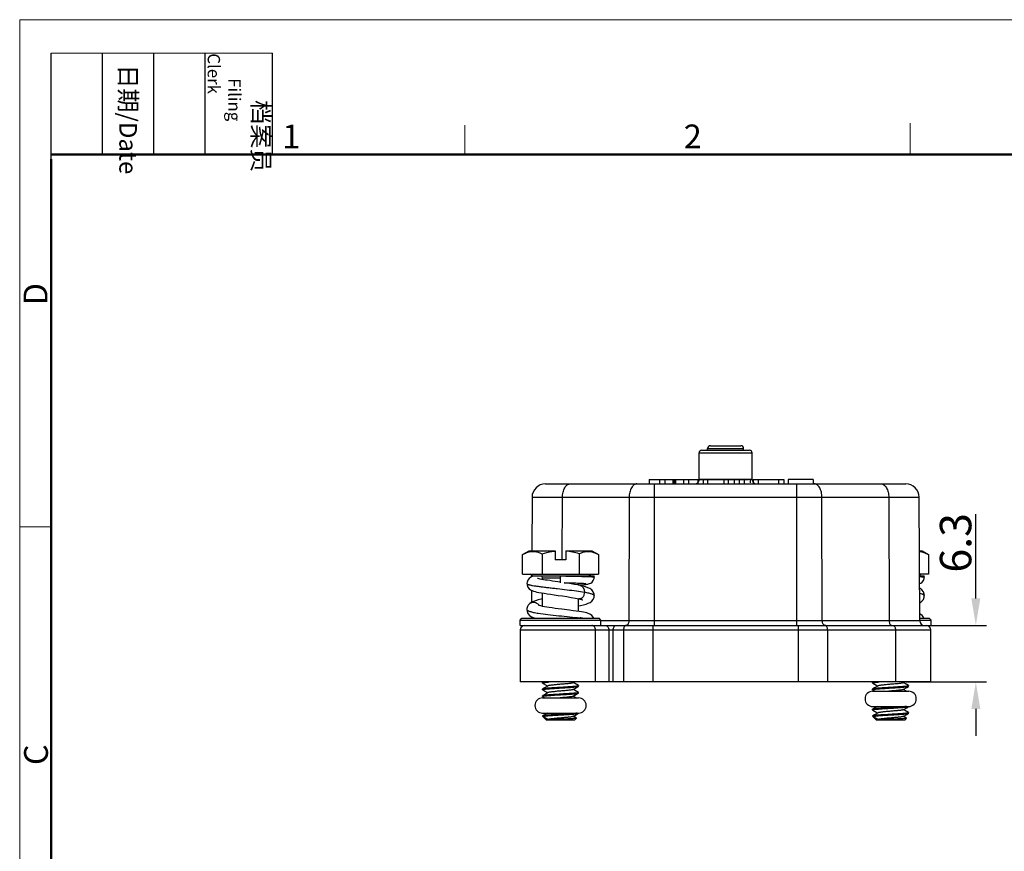
# Model space of a CAD drawing. Units: millimetres. Extents: x 2842 to 3282, y 481 to 934.
# Drawn here: x 2985 to 3095, y 598 to 691 of the extents above; entities that cross this region are included whole.
import ezdxf

# ---------------------------------------------------------------- set-up
doc = ezdxf.new("R2010")
doc.units = ezdxf.units.MM
doc.header["$LTSCALE"] = 65.395
doc.header["$PDMODE"] = 3
doc.header["$PDSIZE"] = 8
doc.layers.get('0').update_dxf_attribs({"linetype": 'CONTINUOUS', "lineweight": 30})
doc.layers.get('Defpoints').update_dxf_attribs({"linetype": 'CONTINUOUS'})
doc.layers.add('Dim', color=3, linetype='CONTINUOUS', lineweight=15)
doc.layers.add('图框', color=7, linetype='CONTINUOUS', lineweight=20)
doc.styles.add('Romans字体', font='romans.shx', dxfattribs={"width": 0.75})
doc.styles.get("Standard").update_dxf_attribs({"font": 'romans.shx', "width": 0.75})
doc.dimstyles.new('01', dxfattribs={"dimtxt": 3.5, "dimasz": 3, "dimexe": 1.2, "dimexo": 0.2, "dimgap": 0.5, "dimtad": 1, "dimdec": 1, "dimdsep": 46, "dimtxsty": 'STANDARD', "dimcen": 0, "dimclrd": 1, "dimclre": 6, "dimclrt": 4, "dimazin": 2, "dimtp": 0.01, "dimtm": 0.01, "dimtfac": 1, "dimtdec": 1, "dimtofl": 0, "dimtmove": 0, "dimatfit": 3, "dimfxl": 1, "dimtolj": 1, "dimtzin": 0, "dimarcsym": 0})

# ---------------------------------------------------------------- blocks, each defined once
blk = doc.blocks.new('A4图框-NEW')
at = {"layer": '图框', "color": 1, "lineweight": 18}
for q in [(833.41, 480.53), (1130.41, 690.53)]:
    blk.add_line((833.41, 690.53), q, dxfattribs=at)
at = {"layer": '图框', "lineweight": -3}
for p, q in [((836.91, 675.02), (836.91, 686.79)), ((842.62, 675.53), (842.62, 686.79)), ((848.33, 675.53), (848.33, 686.79)), ((854.05, 675.53), (854.05, 686.79)), ((861.54, 675.53), (861.54, 686.79)), ((842.62, 675.53), (842.62, 685.02)), ((848.33, 675.53), (848.33, 685.02)), ((854.05, 675.53), (854.05, 685.02)), ((836.91, 675.02), (836.91, 684.5))]:
    blk.add_line(p, q, dxfattribs=at)
at = {"layer": '图框', "lineweight": 18}
blk.add_line((836.91, 686.79), (861.54, 686.79), dxfattribs=at)
at = {"layer": '图框', "color": 6}
for p, q in [((882.95, 678.8), (882.95, 675.53)), ((932.48, 679.03), (932.48, 675.53)), ((836.91, 634.07), (833.41, 634.07))]:
    blk.add_line(p, q, dxfattribs=at)
at = {"layer": '图框', "lineweight": 50}
for p, q in [((836.91, 675.53), (1126.93, 675.53)), ((836.91, 484.02), (836.91, 675.02))]:
    blk.add_line(p, q, dxfattribs=at)
at = {"layer": '图框', "char_height": 1.959, "width": 11.2554, "attachment_point": 4, "rotation": 270}
for s, insert in [('\\pi2.66459;{\\fSimSun|b0|i0|c134|p2;档案员\\Fromans|c134;\\H0.7x;\\P\\pi1.41587;Filing Clerk\\fFangSong_GB2312|b0|i0|c134|p49; }', (857.79, 686.79)), ('\\pi0.63465;{\\fSimSun|b0|i0|c134|p2;日期}/Date', (845.48, 686.79))]:
    blk.add_mtext(s, dxfattribs=dict(at, insert=insert))
at = {"layer": '图框', "color": 6, "char_height": 2.65, "width": 2.5579, "attachment_point": 1, "style": 'Romans字体'}
for s, insert in [('1', (862.63, 678.86)), ('2', (907.3, 678.86))]:
    blk.add_mtext(s, dxfattribs=dict(at, insert=insert))
at = {"layer": '图框', "color": 6, "char_height": 2.65, "width": 2.5579, "attachment_point": 1, "rotation": 90, "style": 'Romans字体'}
for s, insert in [('D', (833.85, 658.73)), ('C', (833.9, 607.55))]:
    blk.add_mtext(s, dxfattribs=dict(at, insert=insert))
blk = doc.blocks.new('*D4')
at = {"layer": 'Defpoints', "color": 0, "transparency": 16777216}
for p in [(3083.05, 623.43), (3083.59, 617.13), (3091.53, 617.13)]:
    blk.add_point(p, dxfattribs=at)
at = {"layer": 'Dim', "color": 1, "lineweight": -2, "transparency": 16777216}
for p, q in [((3091.53, 626.43), (3091.53, 635.81)), ((3091.53, 614.13), (3091.53, 611.13))]:
    blk.add_line(p, q, dxfattribs=at)
at = {"layer": 'Dim', "color": 6, "lineweight": -2, "transparency": 16777216}
for p, q in [((3083.25, 623.43), (3092.73, 623.43)), ((3083.79, 617.13), (3092.73, 617.13))]:
    blk.add_line(p, q, dxfattribs=at)
at = {"layer": 'Dim', "color": 1, "transparency": 16777216}
for points in [[(3091.03, 626.43), (3092.03, 626.43), (3091.53, 623.43)], [(3091.03, 614.13), (3092.03, 614.13), (3091.53, 617.13)]]:
    blk.add_solid(points, dxfattribs=at)
at = {"layer": 'Dim', "color": 4, "transparency": 16777216, "insert": (3089.28, 632.62), "char_height": 3.5, "attachment_point": 5, "rotation": 90}
blk.add_mtext('\\A1;6.3', dxfattribs=at)

msp = doc.modelspace()

# ---------------------------------------------------------------- linework, layer by layer
for p, q in [((3061.69, 643.13), (3065.69, 643.13)), ((3061.69, 642.93), (3061.69, 643.13)), ((3061.99, 643.43), (3065.39, 643.43)), ((3065.69, 642.93), (3065.69, 643.13)), ((3060.74, 642.63), (3066.64, 642.63)), ((3060.74, 639.68), (3060.74, 642.63)), ((3061.04, 642.93), (3066.34, 642.93)), ((3066.64, 639.68), (3066.64, 642.63)), ((3043.65, 639.18), (3083.73, 639.18)), ((3055.18, 639.68), (3055.18, 639.18)), ((3055.79, 623.43), (3055.79, 639.18)), ((3056.33, 639.68), (3056.33, 639.18)), ((3056.92, 639.68), (3056.92, 639.18)), ((3057.83, 639.68), (3057.83, 639.18)), ((3057.96, 639.68), (3057.96, 639.18)), ((3058.1, 639.68), (3058.1, 639.18)), ((3059.01, 639.68), (3059.01, 639.18)), ((3059.56, 639.68), (3059.56, 639.18)), ((3060.58, 639.68), (3060.58, 639.18)), ((3066.64, 639.68), (3060.74, 639.68)), ((3061.19, 639.68), (3061.19, 639.18)), ((3061.67, 639.68), (3061.67, 639.18)), ((3063.48, 639.68), (3063.48, 639.18)), ((3063.98, 639.68), (3063.98, 639.18)), ((3064.64, 639.68), (3064.64, 639.18)), ((3064.7, 639.68), (3065.19, 639.68)), ((3065.19, 639.68), (3065.19, 639.18)), ((3065.77, 639.68), (3065.77, 639.18)), ((3065.85, 639.68), (3066.23, 639.68)), ((3066.68, 639.68), (3066.41, 639.68)), ((3066.41, 639.68), (3066.41, 639.3)), ((3066.77, 639.68), (3066.77, 639.18)), ((3067.32, 639.68), (3067.32, 639.18)), ((3069.59, 639.68), (3069.59, 639.18)), ((3070.18, 639.68), (3070.18, 639.18)), ((3073.42, 639.68), (3070.65, 639.68)), ((3070.65, 639.68), (3070.65, 639.18)), ((3071.59, 639.18), (3071.59, 623.43)), ((3073.42, 639.68), (3073.42, 639.18)), ((3042.15, 637.69), (3042.11, 631.73)), ((3042.15, 637.69), (3085.23, 637.69)), ((3045.51, 630.73), (3045.53, 637.69)), ((3052.96, 637.69), (3052.92, 623.93)), ((3074.45, 623.93), (3074.41, 637.69)), ((3081.84, 637.69), (3081.88, 623.93)), ((3085.3, 623.93), (3085.23, 637.69)), ((3041.09, 631.31), (3041.82, 631.73)), ((3041.09, 629.14), (3041.09, 631.31)), ((3041.82, 631.73), (3044.72, 631.73)), ((3041.83, 631.62), (3041.84, 631.62)), ((3043.26, 631.41), (3043.26, 629.14)), ((3044.72, 631.73), (3044.72, 630.73)), ((3045.92, 631.73), (3045.92, 630.73)), ((3045.92, 631.73), (3048.82, 631.73)), ((3047.38, 631.41), (3047.38, 629.14)), ((3048.81, 631.62), (3048.82, 631.62)), ((3048.82, 631.73), (3049.55, 631.31)), ((3049.55, 631.31), (3049.55, 629.14)), ((3085.26, 631.73), (3085.55, 631.73)), ((3085.54, 631.62), (3085.55, 631.62)), ((3085.55, 631.73), (3086.28, 631.31)), ((3086.28, 631.31), (3086.28, 629.14)), ((3045.92, 630.73), (3044.72, 630.73)), ((3041.09, 629.14), (3049.55, 629.14)), ((3042.17, 628.93), (3041.96, 629.14)), ((3042.1, 629), (3042.1, 628.83)), ((3042.17, 628.93), (3049.06, 628.93)), ((3042.35, 628.92), (3042.17, 628.87)), ((3042.38, 628.93), (3042.35, 628.92)), ((3045.32, 628.18), (3045.32, 628.93)), ((3047.52, 628.9), (3047.56, 628.9)), ((3048.47, 628.93), (3048.68, 629.14)), ((3049.07, 628.8), (3049.06, 628.93)), ((3086.28, 629.14), (3085.27, 629.14)), ((3085.27, 629), (3085.41, 629.14)), ((3085.28, 628.93), (3085.79, 628.93)), ((3085.8, 628.8), (3085.79, 628.93)), ((3041.57, 628.08), (3041.57, 628.08)), ((3043.32, 628.54), (3043.32, 628.73)), ((3043.32, 628.73), (3045.32, 628.73)), ((3045.33, 628.23), (3044.71, 628.32)), ((3047.32, 627.91), (3047.32, 628.14)), ((3047.32, 627.92), (3047.43, 627.93)), ((3047.52, 627.87), (3047.52, 627.87)), ((3049.07, 628.8), (3049.07, 628.8)), ((3085.8, 628.8), (3085.8, 628.8)), ((3042.09, 627.33), (3042.08, 625.98)), ((3043.32, 625.55), (3043.32, 627.03)), ((3049.07, 626.75), (3049.07, 626.75)), ((3085.8, 626.75), (3085.8, 626.75)), ((3041.67, 625.59), (3041.64, 625.52)), ((3041.68, 625.59), (3041.67, 625.59)), ((3047.32, 624.98), (3047.32, 626.39)), ((3047.36, 626.39), (3047.36, 626.39)), ((3041.57, 625.19), (3041.57, 625.19)), ((3040.82, 624.03), (3041.02, 624.23)), ((3040.82, 623.43), (3040.82, 624.03)), ((3040.82, 624.03), (3049.82, 624.03)), ((3040.82, 623.43), (3086.55, 623.43)), ((3041.02, 624.23), (3049.62, 624.23)), ((3042.08, 624.41), (3042.07, 624.23)), ((3049.82, 624.03), (3049.62, 624.23)), ((3049.82, 623.43), (3049.82, 624.03)), ((3085.3, 623.93), (3049.82, 623.93)), ((3055.63, 617.13), (3055.63, 623.43)), ((3071.75, 623.43), (3071.75, 617.13)), ((3085.3, 624.23), (3086.35, 624.23)), ((3085.3, 624.03), (3086.55, 624.03)), ((3086.55, 624.03), (3086.35, 624.23)), ((3086.55, 623.43), (3086.55, 624.03)), ((3040.84, 622.93), (3040.84, 617.13)), ((3040.84, 622.93), (3086.54, 622.93)), ((3049.21, 617.13), (3049.21, 622.93)), ((3050.7, 622.93), (3050.7, 617.13)), ((3051.19, 617.13), (3051.19, 622.93)), ((3052.33, 622.93), (3052.33, 617.13)), ((3075.05, 617.13), (3075.05, 622.93)), ((3082.59, 622.93), (3082.59, 617.13)), ((3086.54, 617.13), (3086.54, 622.93)), ((3086.54, 617.13), (3040.84, 617.13)), ((3043.33, 617.1), (3043.32, 617.09)), ((3043.32, 617.02), (3043.32, 617.09)), ((3043.33, 617.01), (3043.32, 617.02)), ((3043.39, 617.13), (3043.33, 617.1)), ((3043.33, 617.01), (3043.79, 616.75)), ((3046.71, 617.04), (3046.87, 617.13)), ((3046.86, 616.98), (3046.74, 617.06)), ((3047.31, 616.72), (3046.86, 616.98)), ((3080.06, 617.1), (3080.05, 617.09)), ((3080.05, 617.02), (3080.05, 617.09)), ((3080.06, 617.01), (3080.05, 617.02)), ((3080.12, 617.13), (3080.06, 617.1)), ((3080.06, 617.01), (3080.52, 616.75)), ((3083.44, 617.04), (3083.6, 617.13)), ((3083.59, 616.98), (3083.47, 617.06)), ((3084.04, 616.72), (3083.59, 616.98)), ((3043.33, 616.35), (3043.32, 616.34)), ((3043.32, 616.27), (3043.32, 616.34)), ((3043.32, 616.27), (3043.91, 615.93)), ((3043.33, 616.26), (3043.32, 616.27)), ((3043.33, 616.26), (3043.79, 616)), ((3043.79, 616.75), (3043.9, 616.68)), ((3043.79, 616), (3043.9, 615.93)), ((3046.86, 616.23), (3046.74, 616.31)), ((3047.31, 615.97), (3046.86, 616.23)), ((3047.31, 616.72), (3047.32, 616.71)), ((3047.31, 616.64), (3047.32, 616.65)), ((3047.31, 615.97), (3047.32, 615.96)), ((3047.31, 615.89), (3047.32, 615.9)), ((3047.32, 616.65), (3047.32, 616.71)), ((3047.32, 615.9), (3047.32, 615.96)), ((3080.06, 616.35), (3080.05, 616.34)), ((3080.05, 616.27), (3080.05, 616.34)), ((3080.06, 616.26), (3080.05, 616.27)), ((3080.05, 616.27), (3080.35, 616.1)), ((3080.05, 616.1), (3084.06, 616.1)), ((3080.06, 616.26), (3080.34, 616.1)), ((3080.52, 616.75), (3080.63, 616.68)), ((3082.05, 616.12), (3081.85, 616.1)), ((3083.82, 616.1), (3083.47, 616.31)), ((3084.04, 616.72), (3084.05, 616.71)), ((3084.04, 616.64), (3084.05, 616.65)), ((3084.05, 616.65), (3084.05, 616.71)), ((3043.33, 615.6), (3043.32, 615.59)), ((3043.32, 615.52), (3043.32, 615.59)), ((3043.33, 615.51), (3043.32, 615.52)), ((3043.32, 615.36), (3047.33, 615.36)), ((3043.33, 615.51), (3043.59, 615.36)), ((3045.32, 615.37), (3045.27, 615.36)), ((3045.35, 615.37), (3045.32, 615.37)), ((3047.07, 615.36), (3046.74, 615.56)), ((3043.32, 613.66), (3047.33, 613.66)), ((3043.87, 613.66), (3043.52, 613.46)), ((3047.31, 613.64), (3047.32, 613.65)), ((3047.32, 613.65), (3047.32, 613.66)), ((3080.05, 614.4), (3084.06, 614.4)), ((3080.06, 614.1), (3080.05, 614.09)), ((3080.05, 614.02), (3080.05, 614.09)), ((3080.06, 614.01), (3080.05, 614.02)), ((3080.06, 614.01), (3080.52, 613.75)), ((3080.66, 613.7), (3080.25, 613.46)), ((3080.52, 613.75), (3080.63, 613.68)), ((3083.59, 613.98), (3083.47, 614.06)), ((3084.04, 613.72), (3083.59, 613.98)), ((3084.04, 614.39), (3084.05, 614.4)), ((3084.04, 613.72), (3084.05, 613.71)), ((3084.04, 613.64), (3084.05, 613.65)), ((3084.05, 613.65), (3084.05, 613.71)), ((3043.33, 613.35), (3043.32, 613.33)), ((3043.32, 613.33), (3043.35, 613.33)), ((3043.72, 612.93), (3043.32, 613.33)), ((3043.52, 613.46), (3043.33, 613.35)), ((3043.35, 613.33), (3043.54, 613.33)), ((3043.91, 612.94), (3043.45, 613.2)), ((3043.72, 612.93), (3046.92, 612.93)), ((3043.93, 612.95), (3043.9, 612.93)), ((3047.09, 613.1), (3046.74, 613.31)), ((3046.92, 612.93), (3047.09, 613.1)), ((3047.09, 613.1), (3047.09, 613.1)), ((3080.06, 613.35), (3080.05, 613.33)), ((3080.45, 612.93), (3080.05, 613.33)), ((3080.05, 613.33), (3080.08, 613.33)), ((3080.25, 613.46), (3080.06, 613.35)), ((3080.08, 613.33), (3080.27, 613.33)), ((3080.64, 612.94), (3080.18, 613.2)), ((3080.45, 612.93), (3083.65, 612.93)), ((3080.66, 612.95), (3080.63, 612.93)), ((3083.82, 613.1), (3083.47, 613.31)), ((3083.65, 612.93), (3083.82, 613.1)), ((3083.82, 613.1), (3083.82, 613.1))]:
    msp.add_line(p, q)
for points in [[(3042.17, 628.87), (3042, 628.79), (3041.83, 628.66), (3041.68, 628.48), (3041.59, 628.24), (3041.57, 628.08)], [(3041.57, 628.08), (3041.59, 627.93), (3041.67, 627.69), (3041.82, 627.5), (3041.99, 627.38), (3042.15, 627.3), (3042.31, 627.24), (3042.48, 627.19), (3042.68, 627.14), (3042.92, 627.1), (3043.19, 627.05), (3043.49, 627), (3043.82, 626.95), (3044.2, 626.89), (3044.61, 626.84), (3045.05, 626.77), (3045.53, 626.71), (3046.02, 626.63), (3046.52, 626.55), (3046.99, 626.47), (3047.36, 626.39)], [(3044.71, 628.32), (3044.41, 628.37), (3044.13, 628.41), (3043.87, 628.45), (3043.63, 628.48), (3043.42, 628.52), (3043.23, 628.55), (3043.07, 628.58), (3042.94, 628.61), (3042.84, 628.64), (3042.77, 628.66), (3042.75, 628.66)], [(3045.74, 628.18), (3046.05, 628.17), (3046.31, 628.17), (3046.56, 628.16), (3046.79, 628.16), (3047.01, 628.15), (3047.21, 628.14), (3047.4, 628.14), (3047.56, 628.13), (3047.71, 628.12), (3047.83, 628.12), (3047.93, 628.11), (3048.02, 628.1), (3048.08, 628.1), (3048.11, 628.09), (3048.12, 628.09)], [(3047.52, 627.87), (3047.25, 627.93), (3046.88, 627.99), (3046.51, 628.06), (3046.13, 628.12), (3045.75, 628.17), (3045.74, 628.18)], [(3047.43, 627.93), (3047.64, 627.95), (3047.83, 627.96), (3047.99, 627.98), (3048.13, 628), (3048.24, 628.01), (3048.35, 628.03), (3048.44, 628.05), (3048.55, 628.08), (3048.68, 628.14), (3048.84, 628.25), (3048.97, 628.42), (3049.05, 628.64), (3049.07, 628.8)], [(3049.07, 626.75), (3049.06, 626.91), (3048.96, 627.17), (3048.79, 627.38), (3048.59, 627.53), (3048.37, 627.63), (3048.11, 627.72), (3047.8, 627.81), (3047.52, 627.87)], [(3085.28, 628.08), (3085.41, 628.14), (3085.57, 628.25), (3085.7, 628.42), (3085.78, 628.64), (3085.8, 628.8)], [(3047.32, 625.59), (3047.53, 625.63), (3047.88, 625.72), (3048.17, 625.8), (3048.4, 625.89), (3048.6, 625.99), (3048.79, 626.13), (3048.96, 626.33), (3049.06, 626.59), (3049.07, 626.75)], [(3085.8, 626.75), (3085.79, 626.91), (3085.69, 627.17), (3085.52, 627.38), (3085.32, 627.53), (3085.28, 627.54)], [(3085.29, 625.97), (3085.33, 625.99), (3085.52, 626.13), (3085.69, 626.33), (3085.79, 626.59), (3085.8, 626.75)], [(3043.32, 626.37), (3043.16, 626.34), (3042.83, 626.26), (3042.55, 626.18), (3042.31, 626.09), (3042.1, 626), (3041.91, 625.87), (3041.73, 625.68), (3041.68, 625.59)], [(3046.32, 625.11), (3045.47, 625.22), (3045.07, 625.27), (3044.71, 625.32), (3044.38, 625.37), (3044.07, 625.42), (3043.79, 625.46), (3043.54, 625.51), (3043.32, 625.55), (3043.13, 625.59), (3042.98, 625.63), (3042.87, 625.67), (3042.86, 625.67)], [(3047.36, 626.39), (3047.5, 626.36), (3047.65, 626.31), (3047.76, 626.28), (3047.8, 626.26)], [(3041.64, 625.52), (3041.58, 625.31), (3041.57, 625.19)], [(3041.57, 625.19), (3041.59, 625.02), (3041.7, 624.75), (3041.88, 624.54), (3042.08, 624.4), (3042.29, 624.3), (3042.5, 624.23)], [(3049.02, 624.23), (3048.97, 624.35), (3048.82, 624.53), (3048.67, 624.65), (3048.52, 624.72), (3048.38, 624.77), (3048.23, 624.81), (3048.06, 624.85), (3047.87, 624.89), (3047.64, 624.93), (3047.38, 624.97), (3047.07, 625.01), (3046.72, 625.06), (3046.32, 625.11)], [(3085.75, 624.23), (3085.7, 624.35), (3085.55, 624.53), (3085.4, 624.65), (3085.3, 624.7)], [(3043.93, 616.7), (3043.52, 616.46), (3043.33, 616.35)], [(3043.93, 615.95), (3043.52, 615.71), (3043.33, 615.6)], [(3046.71, 616.29), (3047.11, 616.52), (3047.31, 616.64)], [(3046.71, 615.54), (3047.11, 615.77), (3047.31, 615.89)], [(3080.66, 616.7), (3080.25, 616.46), (3080.06, 616.35)], [(3083.44, 616.29), (3083.84, 616.52), (3084.04, 616.64)], [(3046.71, 613.29), (3047.11, 613.52), (3047.31, 613.64)], [(3080.58, 614.4), (3080.25, 614.21), (3080.06, 614.1)], [(3083.44, 614.04), (3083.84, 614.27), (3084.04, 614.39)], [(3083.44, 613.29), (3083.84, 613.52), (3084.04, 613.64)]]:
    msp.add_lwpolyline(points)
for centre, radius, start, end in [((3061.99, 643.13), 0.3, 90, 180), ((3065.39, 643.13), 0.3, 0, 89.982), ((3061.04, 642.63), 0.3, 90.0028, 180), ((3066.34, 642.63), 0.3, 0, 89.9686), ((3043.65, 637.68), 1.5, 90, 179.7), ((3060.24, 639.68), 0.5, 269.983, 0), ((3067.14, 639.68), 0.5, 180, 270.017), ((3083.73, 637.68), 1.5, 0.3, 90), ((3043.12, 628.73), 0.2, 0, 79.3582), ((3042.33, 625.23), 0.753, 35.8916, 40.1419), ((3042.33, 625.23), 0.746, 33.7117, 35.8887), ((3041.34, 622.93), 0.5, 90.0015, 180), ((3041.73, 573.43), 51.16, 83.3715, 83.5363), ((3042.75, 582.25), 42.28, 83.199, 83.3685), ((3085.8, 623.93), 0.5, 180.3, 270.0083), ((3086.04, 622.93), 0.5, 0, 90), ((3080.05, 615.25), 0.85, 90, 270), ((3084.06, 615.25), 0.85, 270, 90), ((3043.32, 614.51), 0.85, 90, 270), ((3047.33, 614.51), 0.85, 270, 90)]:
    msp.add_arc(centre, radius, start, end)
for points, knots in [([(3045.53, 637.69), (3045.53, 637.88), (3045.56, 638.16), (3045.67, 638.51), (3045.78, 638.74), (3045.9, 638.93), (3046.05, 639.07), (3046.22, 639.16), (3046.34, 639.18), (3046.39, 639.18)], [0, 0, 0, 0, 0.306759, 0.45065, 0.58394, 0.70469, 0.812579, 0.909562, 1, 1, 1, 1]), ([(3053.82, 639.18), (3053.77, 639.18), (3053.65, 639.16), (3053.48, 639.07), (3053.34, 638.93), (3053.21, 638.74), (3053.1, 638.51), (3052.99, 638.16), (3052.96, 637.88), (3052.96, 637.69)], [0, 0, 0, 0, 0.090438, 0.187421, 0.29531, 0.41606, 0.54935, 0.693241, 1, 1, 1, 1]), ([(3074.41, 637.69), (3074.41, 637.88), (3074.38, 638.16), (3074.27, 638.51), (3074.17, 638.74), (3074.04, 638.93), (3073.89, 639.07), (3073.73, 639.16), (3073.61, 639.18), (3073.55, 639.18)], [0, 0, 0, 0, 0.306759, 0.45065, 0.58394, 0.70469, 0.812579, 0.909562, 1, 1, 1, 1]), ([(3080.98, 639.18), (3081.04, 639.18), (3081.16, 639.16), (3081.32, 639.07), (3081.47, 638.93), (3081.6, 638.74), (3081.7, 638.51), (3081.81, 638.16), (3081.84, 637.88), (3081.84, 637.69)], [0, 0, 0, 0, 0.090438, 0.187421, 0.29531, 0.41606, 0.54935, 0.693241, 1, 1, 1, 1]), ([(3041.09, 631.31), (3041.15, 631.34), (3041.38, 631.47), (3041.64, 631.57), (3041.83, 631.62)], [0, 0, 0, 0, 0.257947, 1, 1, 1, 1]), ([(3041.84, 631.62), (3041.96, 631.65), (3042.2, 631.69), (3042.56, 631.66), (3042.92, 631.57), (3043.15, 631.46), (3043.26, 631.41)], [0, 0, 0, 0, 0.245967, 0.490521, 0.740542, 1, 1, 1, 1]), ([(3043.26, 631.41), (3043.62, 631.51), (3044.11, 631.63), (3044.6, 631.69), (3044.72, 631.7)], [0, 0, 0, 0, 0.749883, 1, 1, 1, 1]), ([(3047.38, 631.41), (3047.14, 631.48), (3046.66, 631.6), (3046.17, 631.68), (3045.92, 631.7)], [0, 0, 0, 0, 0.500035, 1, 1, 1, 1]), ([(3047.38, 631.41), (3047.5, 631.46), (3047.72, 631.57), (3048.08, 631.66), (3048.45, 631.69), (3048.69, 631.65), (3048.81, 631.62)], [0, 0, 0, 0, 0.25946, 0.509479, 0.754034, 1, 1, 1, 1]), ([(3048.82, 631.62), (3048.88, 631.6), (3049.14, 631.53), (3049.38, 631.41), (3049.55, 631.31)], [0, 0, 0, 0, 0.242805, 1, 1, 1, 1]), ([(3085.26, 631.67), (3085.28, 631.67), (3085.38, 631.66), (3085.47, 631.64), (3085.54, 631.62)], [0, 0, 0, 0, 0.248548, 1, 1, 1, 1]), ([(3085.55, 631.62), (3085.61, 631.6), (3085.87, 631.53), (3086.11, 631.41), (3086.28, 631.31)], [0, 0, 0, 0, 0.242805, 1, 1, 1, 1]), ([(3045.32, 628.93), (3045.71, 628.93), (3046.44, 628.92), (3047.18, 628.91), (3047.52, 628.9)], [0, 0, 0, 0, 0.525721, 1, 1, 1, 1]), ([(3047.56, 628.9), (3047.65, 628.89), (3047.96, 628.89), (3048.26, 628.88), (3048.48, 628.87)], [0, 0, 0, 0, 0.285854, 1, 1, 1, 1]), ([(3041.57, 628.08), (3041.57, 628.07), (3041.58, 628.06), (3041.6, 628.04), (3041.62, 628.02), (3041.67, 628), (3041.74, 627.98), (3041.83, 627.95), (3041.94, 627.93), (3042.07, 627.9), (3042.27, 627.86), (3042.57, 627.82), (3042.96, 627.76), (3043.41, 627.71), (3043.9, 627.65), (3044.42, 627.59), (3045.14, 627.51), (3046.03, 627.4), (3047.04, 627.28), (3047.68, 627.18), (3047.97, 627.13)], [0, 0, 0, 0, 0.004072, 0.006797, 0.010136, 0.018856, 0.030428, 0.044855, 0.062094, 0.08208, 0.104739, 0.157698, 0.219834, 0.289786, 0.366159, 0.447312, 0.531472, 0.701681, 0.862362, 1, 1, 1, 1]), ([(3047.52, 627.87), (3047.59, 627.86), (3047.68, 627.81), (3047.78, 627.71), (3047.87, 627.58), (3047.95, 627.39), (3047.97, 627.22), (3047.97, 627.13)], [0, 0, 0, 0, 0.211795, 0.327782, 0.451188, 0.717174, 1, 1, 1, 1]), ([(3048.48, 628.87), (3048.56, 628.86), (3048.69, 628.86), (3048.84, 628.85), (3048.94, 628.84), (3048.99, 628.83), (3049.03, 628.82), (3049.05, 628.82), (3049.06, 628.81)], [0, 0, 0, 0, 0.384809, 0.682587, 0.79708, 0.888075, 0.955614, 1, 1, 1, 1]), ([(3049.06, 628.81), (3049.06, 628.81), (3049.07, 628.81), (3049.07, 628.81), (3049.07, 628.8)], [0, 0, 0, 0, 0.357809, 1, 1, 1, 1]), ([(3085.28, 628.86), (3085.35, 628.86), (3085.46, 628.85), (3085.6, 628.84), (3085.68, 628.83), (3085.73, 628.83), (3085.76, 628.82), (3085.78, 628.82), (3085.79, 628.81)], [0, 0, 0, 0, 0.383016, 0.679705, 0.79413, 0.885566, 0.954084, 1, 1, 1, 1]), ([(3085.79, 628.81), (3085.79, 628.81), (3085.8, 628.81), (3085.8, 628.81), (3085.8, 628.8)], [0, 0, 0, 0, 0.357809, 1, 1, 1, 1]), ([(3047.97, 627.13), (3047.97, 627.02), (3047.95, 626.87), (3047.87, 626.68), (3047.79, 626.56), (3047.7, 626.46), (3047.59, 626.4), (3047.47, 626.38), (3047.39, 626.38), (3047.36, 626.39)], [0, 0, 0, 0, 0.290784, 0.428501, 0.557787, 0.677743, 0.789254, 0.895245, 1, 1, 1, 1]), ([(3047.97, 627.13), (3048.06, 627.12), (3048.21, 627.09), (3048.43, 627.04), (3048.62, 626.99), (3048.78, 626.95), (3048.89, 626.91), (3048.96, 626.87), (3049.02, 626.84), (3049.07, 626.79), (3049.07, 626.75)], [0, 0, 0, 0, 0.211586, 0.400231, 0.564477, 0.70299, 0.814696, 0.860454, 0.8997, 1, 1, 1, 1]), ([(3085.3, 627.01), (3085.37, 626.99), (3085.47, 626.96), (3085.6, 626.91), (3085.67, 626.88), (3085.73, 626.85), (3085.77, 626.82), (3085.79, 626.79), (3085.8, 626.76), (3085.8, 626.75)], [0, 0, 0, 0, 0.387987, 0.54588, 0.679235, 0.788717, 0.87587, 0.943971, 1, 1, 1, 1]), ([(3042.9, 625.71), (3042.86, 625.76), (3042.77, 625.84), (3042.62, 625.93), (3042.44, 625.98), (3042.2, 625.99), (3041.9, 625.88), (3041.74, 625.7), (3041.68, 625.59)], [0, 0, 0, 0, 0.125556, 0.250967, 0.376381, 0.501707, 0.750692, 1, 1, 1, 1]), ([(3041.57, 625.19), (3041.57, 625.15), (3041.63, 625.1), (3041.71, 625.06), (3041.79, 625.02), (3041.92, 624.98), (3042.1, 624.93), (3042.32, 624.88), (3042.57, 624.83), (3042.75, 624.8), (3042.84, 624.79)], [0, 0, 0, 0, 0.098772, 0.138054, 0.184026, 0.296312, 0.435263, 0.599809, 0.788648, 1, 1, 1, 1]), ([(3042.84, 624.79), (3043.2, 624.73), (3043.95, 624.64), (3045.13, 624.51), (3046.32, 624.39), (3047.11, 624.3), (3047.49, 624.26)], [0, 0, 0, 0, 0.229014, 0.491247, 0.757996, 1, 1, 1, 1]), ([(3049.21, 622.93), (3049.21, 622.99), (3049.19, 623.12), (3049.1, 623.29), (3048.96, 623.4), (3048.85, 623.43), (3048.8, 623.43)], [0, 0, 0, 0, 0.272487, 0.53233, 0.773294, 1, 1, 1, 1]), ([(3050.29, 623.43), (3050.35, 623.43), (3050.46, 623.4), (3050.6, 623.29), (3050.68, 623.12), (3050.7, 622.99), (3050.7, 622.93)], [0, 0, 0, 0, 0.226706, 0.46767, 0.727513, 1, 1, 1, 1]), ([(3051.19, 622.93), (3051.19, 622.99), (3051.2, 623.12), (3051.25, 623.26), (3051.31, 623.35), (3051.36, 623.39), (3051.42, 623.42), (3051.46, 623.43), (3051.48, 623.43)], [0, 0, 0, 0, 0.306914, 0.583676, 0.70457, 0.812552, 0.909611, 1, 1, 1, 1]), ([(3052.62, 623.43), (3052.6, 623.43), (3052.56, 623.42), (3052.5, 623.39), (3052.45, 623.35), (3052.39, 623.26), (3052.34, 623.12), (3052.33, 622.99), (3052.33, 622.93)], [0, 0, 0, 0, 0.090389, 0.187448, 0.29543, 0.416324, 0.693086, 1, 1, 1, 1]), ([(3052.72, 623.45), (3052.72, 623.45), (3052.69, 623.44), (3052.66, 623.43), (3052.63, 623.43)], [0, 0, 0, 0, 0.261341, 1, 1, 1, 1]), ([(3052.92, 623.93), (3052.92, 623.88), (3052.91, 623.78), (3052.87, 623.64), (3052.81, 623.53), (3052.75, 623.47), (3052.72, 623.45)], [0, 0, 0, 0, 0.290136, 0.561585, 0.799971, 1, 1, 1, 1]), ([(3074.65, 623.45), (3074.62, 623.47), (3074.56, 623.53), (3074.5, 623.64), (3074.46, 623.78), (3074.45, 623.88), (3074.45, 623.93)], [0, 0, 0, 0, 0.200029, 0.438415, 0.709864, 1, 1, 1, 1]), ([(3074.74, 623.43), (3074.73, 623.43), (3074.7, 623.43), (3074.67, 623.44), (3074.65, 623.45)], [0, 0, 0, 0, 0.243129, 1, 1, 1, 1]), ([(3075.05, 622.93), (3075.05, 622.99), (3075.03, 623.12), (3074.98, 623.26), (3074.92, 623.35), (3074.87, 623.39), (3074.82, 623.42), (3074.78, 623.43), (3074.76, 623.43)], [0, 0, 0, 0, 0.306914, 0.583676, 0.70457, 0.812552, 0.909611, 1, 1, 1, 1]), ([(3081.88, 623.93), (3081.88, 623.86), (3081.9, 623.74), (3081.95, 623.6), (3082.01, 623.51), (3082.06, 623.47), (3082.11, 623.44), (3082.15, 623.43), (3082.17, 623.43)], [0, 0, 0, 0, 0.306957, 0.583616, 0.704464, 0.812439, 0.90954, 1, 1, 1, 1]), ([(3082.31, 623.43), (3082.32, 623.43), (3082.36, 623.42), (3082.42, 623.39), (3082.47, 623.35), (3082.53, 623.26), (3082.58, 623.12), (3082.59, 622.99), (3082.59, 622.93)], [0, 0, 0, 0, 0.090389, 0.187448, 0.29543, 0.416324, 0.693086, 1, 1, 1, 1]), ([(3043.32, 617.02), (3043.32, 617.03), (3043.33, 617.03), (3043.35, 617.04), (3043.37, 617.05), (3043.38, 617.05)], [0, 0, 0, 0, 0.120468, 0.315941, 1, 1, 1, 1]), ([(3043.38, 617.11), (3043.37, 617.11), (3043.35, 617.11), (3043.34, 617.1), (3043.33, 617.1)], [0, 0, 0, 0, 0.588944, 1, 1, 1, 1]), ([(3043.38, 617.05), (3043.41, 617.06), (3043.5, 617.08), (3043.65, 617.09), (3043.84, 617.11), (3043.98, 617.12), (3044.06, 617.13)], [0, 0, 0, 0, 0.151978, 0.373124, 0.658178, 1, 1, 1, 1]), ([(3043.46, 617.13), (3043.45, 617.13), (3043.42, 617.12), (3043.4, 617.12), (3043.38, 617.11)], [0, 0, 0, 0, 0.286792, 1, 1, 1, 1]), ([(3046.71, 617.04), (3046.7, 617.03), (3046.68, 617.03), (3046.63, 617.01), (3046.54, 616.99), (3046.4, 616.97), (3046.23, 616.95), (3046.03, 616.93), (3045.81, 616.91), (3045.57, 616.89), (3045.32, 616.87), (3045.08, 616.85), (3044.84, 616.83), (3044.62, 616.8), (3044.41, 616.78), (3044.24, 616.76), (3044.1, 616.74), (3044.01, 616.73), (3043.96, 616.71), (3043.94, 616.7), (3043.93, 616.7)], [0, 0, 0, 0, 0.009257, 0.022123, 0.058657, 0.10886, 0.171275, 0.243986, 0.324705, 0.410919, 0.499934, 0.588948, 0.675169, 0.755897, 0.828619, 0.891051, 0.941268, 0.977838, 0.990721, 1, 1, 1, 1]), ([(3080.05, 617.02), (3080.05, 617.03), (3080.06, 617.03), (3080.08, 617.04), (3080.1, 617.05), (3080.11, 617.05)], [0, 0, 0, 0, 0.120468, 0.315941, 1, 1, 1, 1]), ([(3080.11, 617.11), (3080.1, 617.11), (3080.08, 617.11), (3080.07, 617.1), (3080.06, 617.1)], [0, 0, 0, 0, 0.588944, 1, 1, 1, 1]), ([(3080.19, 617.13), (3080.18, 617.13), (3080.15, 617.12), (3080.13, 617.12), (3080.11, 617.11)], [0, 0, 0, 0, 0.286792, 1, 1, 1, 1]), ([(3080.11, 617.05), (3080.14, 617.06), (3080.23, 617.08), (3080.38, 617.09), (3080.57, 617.11), (3080.71, 617.12), (3080.79, 617.13)], [0, 0, 0, 0, 0.151978, 0.373124, 0.658178, 1, 1, 1, 1]), ([(3083.44, 617.04), (3083.43, 617.03), (3083.41, 617.03), (3083.36, 617.01), (3083.27, 616.99), (3083.13, 616.97), (3082.96, 616.95), (3082.76, 616.93), (3082.54, 616.91), (3082.3, 616.89), (3082.05, 616.87), (3081.81, 616.85), (3081.57, 616.83), (3081.35, 616.8), (3081.14, 616.78), (3080.97, 616.76), (3080.83, 616.74), (3080.74, 616.73), (3080.69, 616.71), (3080.67, 616.7), (3080.66, 616.7)], [0, 0, 0, 0, 0.009257, 0.022123, 0.058657, 0.10886, 0.171275, 0.243986, 0.324705, 0.410919, 0.499934, 0.588948, 0.675169, 0.755897, 0.828619, 0.891051, 0.941268, 0.977838, 0.990721, 1, 1, 1, 1]), ([(3043.32, 616.27), (3043.32, 616.28), (3043.33, 616.28), (3043.35, 616.29), (3043.37, 616.3), (3043.38, 616.3)], [0, 0, 0, 0, 0.121217, 0.316767, 1, 1, 1, 1]), ([(3043.38, 616.36), (3043.37, 616.36), (3043.35, 616.36), (3043.34, 616.35), (3043.33, 616.35)], [0, 0, 0, 0, 0.587927, 1, 1, 1, 1]), ([(3047.26, 616.68), (3047.23, 616.67), (3047.14, 616.66), (3046.99, 616.64), (3046.79, 616.62), (3046.55, 616.6), (3046.27, 616.58), (3045.86, 616.56), (3045.32, 616.52), (3044.79, 616.49), (3044.38, 616.46), (3044.1, 616.45), (3043.86, 616.43), (3043.66, 616.41), (3043.5, 616.39), (3043.42, 616.37), (3043.38, 616.36)], [0, 0, 0, 0, 0.027535, 0.067904, 0.12008, 0.182671, 0.253969, 0.332022, 0.499712, 0.667442, 0.745547, 0.816915, 0.879593, 0.93187, 0.972349, 1, 1, 1, 1]), ([(3043.38, 616.3), (3043.41, 616.31), (3043.5, 616.33), (3043.66, 616.35), (3043.86, 616.36), (3044.1, 616.38), (3044.37, 616.4), (3044.78, 616.43), (3045.32, 616.46), (3045.86, 616.49), (3046.27, 616.52), (3046.54, 616.54), (3046.79, 616.56), (3046.99, 616.58), (3047.14, 616.6), (3047.23, 616.61), (3047.26, 616.62)], [0, 0, 0, 0, 0.027536, 0.067905, 0.120081, 0.182671, 0.25397, 0.332024, 0.499714, 0.667443, 0.745548, 0.816916, 0.879592, 0.931869, 0.972348, 1, 1, 1, 1]), ([(3047.26, 615.93), (3047.23, 615.92), (3047.14, 615.91), (3046.99, 615.89), (3046.79, 615.87), (3046.55, 615.85), (3046.27, 615.83), (3045.86, 615.81), (3045.32, 615.77), (3044.79, 615.74), (3044.38, 615.71), (3044.1, 615.7), (3043.86, 615.68), (3043.66, 615.66), (3043.5, 615.64), (3043.42, 615.62), (3043.38, 615.61)], [0, 0, 0, 0, 0.027535, 0.067903, 0.12008, 0.18267, 0.253969, 0.332023, 0.499714, 0.667443, 0.745548, 0.816916, 0.879593, 0.93187, 0.972349, 1, 1, 1, 1]), ([(3043.38, 615.55), (3043.41, 615.56), (3043.5, 615.58), (3043.66, 615.6), (3043.86, 615.61), (3044.1, 615.63), (3044.37, 615.65), (3044.78, 615.68), (3045.32, 615.71), (3045.86, 615.74), (3046.27, 615.77), (3046.54, 615.79), (3046.79, 615.81), (3046.99, 615.83), (3047.14, 615.85), (3047.23, 615.86), (3047.26, 615.87)], [0, 0, 0, 0, 0.027536, 0.067905, 0.120081, 0.182672, 0.25397, 0.332023, 0.499713, 0.667442, 0.745547, 0.816915, 0.879592, 0.931868, 0.972348, 1, 1, 1, 1]), ([(3046.71, 616.29), (3046.7, 616.28), (3046.68, 616.28), (3046.63, 616.26), (3046.54, 616.24), (3046.4, 616.22), (3046.23, 616.2), (3046.03, 616.18), (3045.81, 616.16), (3045.57, 616.14), (3045.32, 616.12), (3045.08, 616.1), (3044.84, 616.08), (3044.62, 616.05), (3044.41, 616.03), (3044.24, 616.01), (3044.1, 615.99), (3044.01, 615.98), (3043.96, 615.96), (3043.94, 615.95), (3043.93, 615.95)], [0, 0, 0, 0, 0.009251, 0.02211, 0.058658, 0.108877, 0.171294, 0.243974, 0.324674, 0.410888, 0.499896, 0.588908, 0.675136, 0.755868, 0.828565, 0.890976, 0.941229, 0.977843, 0.990736, 1, 1, 1, 1]), ([(3047.32, 616.71), (3047.32, 616.71), (3047.32, 616.7), (3047.3, 616.69), (3047.28, 616.69), (3047.26, 616.68)], [0, 0, 0, 0, 0.120636, 0.316221, 1, 1, 1, 1]), ([(3047.26, 616.62), (3047.27, 616.62), (3047.29, 616.63), (3047.31, 616.63), (3047.31, 616.64)], [0, 0, 0, 0, 0.588836, 1, 1, 1, 1]), ([(3047.32, 615.96), (3047.32, 615.96), (3047.32, 615.95), (3047.3, 615.94), (3047.28, 615.94), (3047.26, 615.93)], [0, 0, 0, 0, 0.121166, 0.316799, 1, 1, 1, 1]), ([(3047.26, 615.87), (3047.27, 615.87), (3047.29, 615.88), (3047.31, 615.88), (3047.31, 615.89)], [0, 0, 0, 0, 0.588939, 1, 1, 1, 1]), ([(3080.05, 616.27), (3080.05, 616.28), (3080.06, 616.28), (3080.08, 616.29), (3080.1, 616.3), (3080.11, 616.3)], [0, 0, 0, 0, 0.121217, 0.316767, 1, 1, 1, 1]), ([(3080.11, 616.36), (3080.1, 616.36), (3080.08, 616.36), (3080.07, 616.35), (3080.06, 616.35)], [0, 0, 0, 0, 0.587927, 1, 1, 1, 1]), ([(3083.99, 616.68), (3083.96, 616.67), (3083.87, 616.66), (3083.72, 616.64), (3083.52, 616.62), (3083.28, 616.6), (3083, 616.58), (3082.59, 616.56), (3082.05, 616.52), (3081.52, 616.49), (3081.11, 616.46), (3080.83, 616.45), (3080.59, 616.43), (3080.39, 616.41), (3080.23, 616.39), (3080.15, 616.37), (3080.11, 616.36)], [0, 0, 0, 0, 0.027535, 0.067904, 0.12008, 0.182671, 0.253969, 0.332022, 0.499712, 0.667442, 0.745547, 0.816915, 0.879593, 0.93187, 0.972349, 1, 1, 1, 1]), ([(3080.11, 616.3), (3080.14, 616.31), (3080.23, 616.33), (3080.39, 616.35), (3080.59, 616.36), (3080.83, 616.38), (3081.1, 616.4), (3081.51, 616.43), (3082.05, 616.46), (3082.59, 616.49), (3083, 616.52), (3083.27, 616.54), (3083.52, 616.56), (3083.72, 616.58), (3083.87, 616.6), (3083.96, 616.61), (3083.99, 616.62)], [0, 0, 0, 0, 0.027536, 0.067905, 0.120081, 0.182671, 0.25397, 0.332024, 0.499714, 0.667443, 0.745548, 0.816916, 0.879592, 0.931869, 0.972348, 1, 1, 1, 1]), ([(3083.44, 616.29), (3083.43, 616.28), (3083.41, 616.28), (3083.36, 616.26), (3083.27, 616.24), (3083.13, 616.22), (3082.96, 616.2), (3082.76, 616.18), (3082.45, 616.15), (3082.21, 616.13), (3082.05, 616.12)], [0, 0, 0, 0, 0.018502, 0.044225, 0.117346, 0.217826, 0.342708, 0.488117, 0.649554, 1, 1, 1, 1]), ([(3084.05, 616.71), (3084.05, 616.71), (3084.05, 616.7), (3084.03, 616.69), (3084.01, 616.69), (3083.99, 616.68)], [0, 0, 0, 0, 0.120636, 0.316221, 1, 1, 1, 1]), ([(3083.99, 616.62), (3084, 616.62), (3084.02, 616.63), (3084.04, 616.63), (3084.04, 616.64)], [0, 0, 0, 0, 0.588836, 1, 1, 1, 1]), ([(3043.32, 615.52), (3043.32, 615.53), (3043.33, 615.53), (3043.35, 615.54), (3043.37, 615.55), (3043.38, 615.55)], [0, 0, 0, 0, 0.121018, 0.316509, 1, 1, 1, 1]), ([(3043.38, 615.61), (3043.37, 615.61), (3043.35, 615.61), (3043.34, 615.6), (3043.33, 615.6)], [0, 0, 0, 0, 0.588437, 1, 1, 1, 1]), ([(3046.71, 615.54), (3046.7, 615.53), (3046.68, 615.53), (3046.63, 615.51), (3046.54, 615.49), (3046.41, 615.47), (3046.24, 615.45), (3046.05, 615.43), (3045.75, 615.4), (3045.51, 615.38), (3045.35, 615.37)], [0, 0, 0, 0, 0.018549, 0.04427, 0.117169, 0.217312, 0.341803, 0.486909, 0.648295, 1, 1, 1, 1]), ([(3047.16, 613.66), (3047.12, 613.66), (3047.01, 613.64), (3046.74, 613.62), (3046.33, 613.59), (3045.77, 613.55), (3045.17, 613.51), (3044.67, 613.48), (3044.29, 613.46), (3044.04, 613.44), (3043.82, 613.42), (3043.63, 613.4), (3043.49, 613.39), (3043.41, 613.37), (3043.38, 613.36)], [0, 0, 0, 0, 0.038223, 0.087256, 0.212875, 0.364854, 0.528559, 0.688206, 0.761645, 0.828413, 0.886909, 0.935721, 0.973685, 1, 1, 1, 1]), ([(3043.54, 613.33), (3043.59, 613.34), (3043.72, 613.35), (3044.02, 613.38), (3044.46, 613.41), (3045.05, 613.45), (3045.57, 613.48), (3045.99, 613.5), (3046.28, 613.52), (3046.55, 613.54), (3046.78, 613.56), (3046.98, 613.58), (3047.11, 613.59), (3047.2, 613.61), (3047.25, 613.62), (3047.29, 613.63), (3047.3, 613.63), (3047.31, 613.64)], [0, 0, 0, 0, 0.044384, 0.099751, 0.237435, 0.399102, 0.568254, 0.650223, 0.727623, 0.798473, 0.860961, 0.913488, 0.954744, 0.970819, 0.983744, 0.993459, 1, 1, 1, 1]), ([(3080.05, 614.02), (3080.05, 614.03), (3080.06, 614.03), (3080.08, 614.04), (3080.1, 614.05), (3080.11, 614.05)], [0, 0, 0, 0, 0.120468, 0.315941, 1, 1, 1, 1]), ([(3080.11, 614.11), (3080.1, 614.11), (3080.08, 614.11), (3080.07, 614.1), (3080.06, 614.1)], [0, 0, 0, 0, 0.588944, 1, 1, 1, 1]), ([(3083.8, 614.4), (3083.68, 614.39), (3083.39, 614.36), (3082.92, 614.33), (3082.37, 614.29), (3081.79, 614.26), (3081.32, 614.23), (3080.96, 614.2), (3080.73, 614.19), (3080.52, 614.17), (3080.35, 614.15), (3080.22, 614.14), (3080.14, 614.12), (3080.11, 614.11)], [0, 0, 0, 0, 0.098884, 0.230784, 0.384107, 0.545312, 0.700152, 0.770859, 0.834955, 0.891035, 0.937863, 0.97443, 1, 1, 1, 1]), ([(3080.11, 614.05), (3080.14, 614.06), (3080.23, 614.08), (3080.39, 614.1), (3080.59, 614.11), (3080.83, 614.13), (3081.1, 614.15), (3081.51, 614.18), (3082.05, 614.21), (3082.59, 614.24), (3083, 614.27), (3083.27, 614.29), (3083.51, 614.31), (3083.72, 614.33), (3083.87, 614.35), (3083.96, 614.36), (3083.99, 614.37)], [0, 0, 0, 0, 0.027581, 0.067981, 0.120174, 0.182769, 0.254059, 0.332097, 0.499737, 0.667413, 0.745496, 0.816851, 0.879527, 0.931813, 0.972314, 1, 1, 1, 1]), ([(3083.99, 613.68), (3083.96, 613.67), (3083.87, 613.66), (3083.72, 613.64), (3083.52, 613.62), (3083.28, 613.6), (3083, 613.58), (3082.59, 613.56), (3082.16, 613.53), (3081.73, 613.5), (3081.41, 613.48), (3081.11, 613.46), (3080.83, 613.45), (3080.59, 613.43), (3080.39, 613.41), (3080.23, 613.39), (3080.15, 613.37), (3080.11, 613.36)], [0, 0, 0, 0, 0.027535, 0.067904, 0.120079, 0.18267, 0.253968, 0.332021, 0.499711, 0.584738, 0.66744, 0.745544, 0.816912, 0.87959, 0.931869, 0.972337, 1, 1, 1, 1]), ([(3080.27, 613.33), (3080.32, 613.34), (3080.45, 613.35), (3080.75, 613.38), (3081.19, 613.41), (3081.78, 613.45), (3082.3, 613.48), (3082.72, 613.5), (3083.01, 613.52), (3083.28, 613.54), (3083.51, 613.56), (3083.71, 613.58), (3083.84, 613.59), (3083.93, 613.61), (3083.98, 613.62), (3084.02, 613.63), (3084.03, 613.63), (3084.04, 613.64)], [0, 0, 0, 0, 0.044384, 0.099751, 0.237435, 0.399102, 0.568254, 0.650223, 0.727623, 0.798473, 0.860961, 0.913488, 0.954744, 0.970819, 0.983744, 0.993459, 1, 1, 1, 1]), ([(3083.44, 614.04), (3083.43, 614.03), (3083.41, 614.03), (3083.36, 614.01), (3083.27, 613.99), (3083.13, 613.97), (3082.96, 613.95), (3082.76, 613.93), (3082.54, 613.91), (3082.3, 613.89), (3082.05, 613.87), (3081.81, 613.85), (3081.57, 613.83), (3081.35, 613.8), (3081.14, 613.78), (3080.97, 613.76), (3080.83, 613.74), (3080.74, 613.73), (3080.69, 613.71), (3080.67, 613.7), (3080.66, 613.7)], [0, 0, 0, 0, 0.00926, 0.022128, 0.058674, 0.108878, 0.171291, 0.243993, 0.324706, 0.410916, 0.499928, 0.588944, 0.675173, 0.755907, 0.828631, 0.891063, 0.941276, 0.977838, 0.990721, 1, 1, 1, 1]), ([(3083.99, 614.37), (3084, 614.37), (3084.02, 614.38), (3084.04, 614.38), (3084.04, 614.39)], [0, 0, 0, 0, 0.588422, 1, 1, 1, 1]), ([(3084.05, 613.71), (3084.05, 613.71), (3084.05, 613.7), (3084.03, 613.69), (3084.01, 613.69), (3083.99, 613.68)], [0, 0, 0, 0, 0.120636, 0.316221, 1, 1, 1, 1]), ([(3043.38, 613.36), (3043.37, 613.36), (3043.35, 613.36), (3043.34, 613.35), (3043.33, 613.35)], [0, 0, 0, 0, 0.584884, 1, 1, 1, 1]), ([(3043.45, 613.2), (3043.44, 613.21), (3043.43, 613.22), (3043.43, 613.25), (3043.44, 613.27), (3043.46, 613.28), (3043.49, 613.31), (3043.52, 613.32), (3043.54, 613.33)], [0, 0, 0, 0, 0.206921, 0.294544, 0.389147, 0.502012, 0.639772, 1, 1, 1, 1]), ([(3043.97, 612.96), (3043.97, 612.96), (3043.95, 612.96), (3043.94, 612.95), (3043.93, 612.95)], [0, 0, 0, 0, 0.29863, 1, 1, 1, 1]), ([(3046.71, 613.29), (3046.7, 613.28), (3046.69, 613.28), (3046.64, 613.26), (3046.55, 613.24), (3046.42, 613.22), (3046.26, 613.2), (3046.08, 613.19), (3045.87, 613.17), (3045.65, 613.15), (3045.33, 613.12), (3044.95, 613.09), (3044.59, 613.05), (3044.34, 613.03), (3044.19, 613.01), (3044.07, 612.99), (3044, 612.97), (3043.97, 612.96)], [0, 0, 0, 0, 0.008885, 0.021107, 0.055602, 0.102841, 0.161575, 0.230153, 0.306656, 0.388913, 0.474562, 0.646195, 0.802047, 0.868403, 0.92447, 0.968716, 1, 1, 1, 1]), ([(3045.32, 612.98), (3045.24, 612.97), (3044.93, 612.96), (3044.62, 612.94), (3044.39, 612.93)], [0, 0, 0, 0, 0.268729, 1, 1, 1, 1]), ([(3047.02, 613.08), (3046.99, 613.07), (3046.9, 613.06), (3046.76, 613.05), (3046.58, 613.04), (3046.29, 613.02), (3045.86, 613), (3045.51, 612.99), (3045.32, 612.98)], [0, 0, 0, 0, 0.059757, 0.14372, 0.249889, 0.375595, 0.671798, 1, 1, 1, 1]), ([(3047.09, 613.1), (3047.09, 613.09), (3047.08, 613.09), (3047.06, 613.09), (3047.04, 613.08), (3047.03, 613.08), (3047.02, 613.08)], [0, 0, 0, 0, 0.125084, 0.33155, 0.622959, 1, 1, 1, 1]), ([(3080.11, 613.36), (3080.1, 613.36), (3080.08, 613.36), (3080.07, 613.35), (3080.06, 613.35)], [0, 0, 0, 0, 0.584885, 1, 1, 1, 1]), ([(3080.18, 613.2), (3080.17, 613.21), (3080.16, 613.22), (3080.16, 613.25), (3080.17, 613.27), (3080.19, 613.28), (3080.22, 613.31), (3080.25, 613.32), (3080.27, 613.33)], [0, 0, 0, 0, 0.206921, 0.294544, 0.389147, 0.502012, 0.639772, 1, 1, 1, 1]), ([(3080.7, 612.96), (3080.7, 612.96), (3080.68, 612.96), (3080.67, 612.95), (3080.66, 612.95)], [0, 0, 0, 0, 0.29863, 1, 1, 1, 1]), ([(3083.44, 613.29), (3083.43, 613.28), (3083.42, 613.28), (3083.37, 613.26), (3083.28, 613.24), (3083.15, 613.22), (3082.99, 613.2), (3082.81, 613.19), (3082.6, 613.17), (3082.38, 613.15), (3082.06, 613.12), (3081.68, 613.09), (3081.32, 613.05), (3081.07, 613.03), (3080.92, 613.01), (3080.8, 612.99), (3080.73, 612.97), (3080.7, 612.96)], [0, 0, 0, 0, 0.008885, 0.021107, 0.055602, 0.102841, 0.161575, 0.230153, 0.306656, 0.388913, 0.474562, 0.646195, 0.802047, 0.868403, 0.92447, 0.968716, 1, 1, 1, 1]), ([(3082.05, 612.98), (3081.97, 612.97), (3081.66, 612.96), (3081.35, 612.94), (3081.12, 612.93)], [0, 0, 0, 0, 0.268729, 1, 1, 1, 1]), ([(3083.75, 613.08), (3083.72, 613.07), (3083.63, 613.06), (3083.49, 613.05), (3083.31, 613.04), (3083.02, 613.02), (3082.59, 613), (3082.24, 612.99), (3082.05, 612.98)], [0, 0, 0, 0, 0.059757, 0.14372, 0.249889, 0.375595, 0.671798, 1, 1, 1, 1]), ([(3083.82, 613.1), (3083.82, 613.09), (3083.81, 613.09), (3083.79, 613.09), (3083.77, 613.08), (3083.76, 613.08), (3083.75, 613.08)], [0, 0, 0, 0, 0.125084, 0.33155, 0.622959, 1, 1, 1, 1])]:
    msp.add_open_spline(points, degree=3, knots=knots)
for points in [[(3055.18, 639.68), (3055.56, 639.68), (3055.95, 639.68), (3056.33, 639.68)], [(3056.33, 639.68), (3056.53, 639.68), (3056.72, 639.68), (3056.92, 639.68)], [(3056.92, 639.68), (3057.22, 639.68), (3057.53, 639.68), (3057.83, 639.68)], [(3057.83, 639.68), (3057.87, 639.68), (3057.92, 639.68), (3057.96, 639.68)], [(3057.96, 639.68), (3057.97, 639.68), (3058.02, 639.68), (3058.1, 639.68)], [(3058.1, 639.68), (3058.4, 639.68), (3058.71, 639.68), (3059.01, 639.68)], [(3059.01, 639.68), (3059.19, 639.68), (3059.38, 639.68), (3059.56, 639.68)], [(3059.56, 639.68), (3059.9, 639.68), (3060.24, 639.68), (3060.58, 639.68)], [(3060.58, 639.68), (3060.79, 639.68), (3060.99, 639.68), (3061.19, 639.68)], [(3061.19, 639.68), (3061.35, 639.68), (3061.51, 639.68), (3061.67, 639.68)], [(3061.67, 639.68), (3062.27, 639.68), (3062.88, 639.68), (3063.48, 639.68)], [(3063.48, 639.68), (3063.65, 639.68), (3063.82, 639.68), (3063.98, 639.68)], [(3063.98, 639.68), (3064.2, 639.68), (3064.42, 639.68), (3064.64, 639.68)], [(3065.19, 639.68), (3065.38, 639.68), (3065.57, 639.68), (3065.77, 639.68)], [(3066.77, 639.68), (3066.95, 639.68), (3067.14, 639.68), (3067.32, 639.68)], [(3067.32, 639.68), (3068.08, 639.68), (3068.83, 639.68), (3069.59, 639.68)], [(3069.59, 639.68), (3069.79, 639.68), (3069.99, 639.68), (3070.18, 639.68)]]:
    msp.add_open_spline(points, degree=3)

# ---------------------------------------------------------------- block references
at = {"layer": 'Dim'}
msp.add_blockref('A4图框-NEW', (2151.73, 0.33), dxfattribs=at)

# ---------------------------------------------------------------- dimensions: what is measured, and where the dimension line sits
dim = msp.add_linear_dim(base=(3091.53, 617.13), p1=(3083.05, 623.43), p2=(3083.59, 617.13), angle=270, dimstyle='01', override={"dimdec": 1}, dxfattribs=at)
dim.commit()
dim.dimension.update_dxf_attribs({"geometry": '*D4', "text_midpoint": (3091.53, 632.62), "dimtype": 160})

doc.saveas('drawing.dxf')
